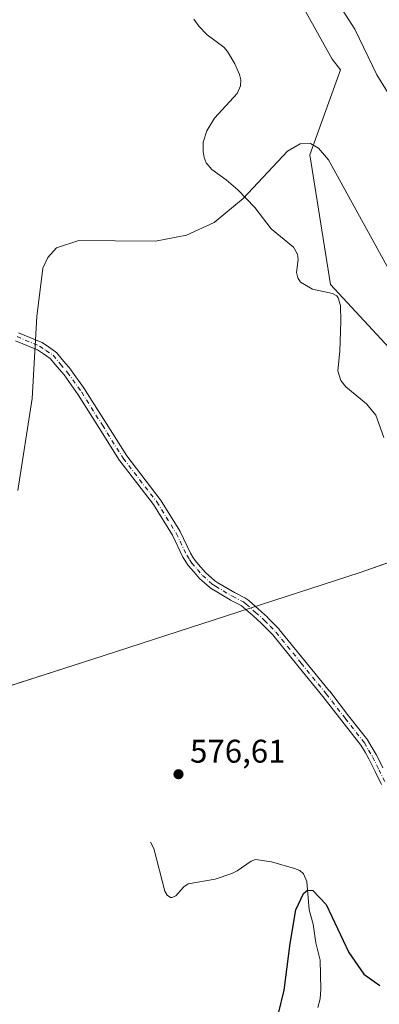
# Model space of a CAD drawing. Units: metres. Extents: x 606907 to 610338, y 4763968 to 4766336.
# Drawn here: x 608143 to 608253, y 4764163 to 4764464 of the extents above; entities that cross this region are included whole.
import ezdxf

# ---------------------------------------------------------------- set-up
doc = ezdxf.new("R2010")
doc.units = ezdxf.units.M
doc.header["$MEASUREMENT"] = 0
doc.linetypes.add('DGN Style 4', pattern=[2.6384748266838614, 1.318413404963828, -0.6592067024819142, 0.001648016756204785, -0.6592067024819142])
for name, color, linetype, lineweight in [('Arbolado forestal CxS', 92, 'Continuous', 0), ('Camino Cxs', 7, 'Continuous', 0), ('Camino eje', 30, 'DGN Style 4', 13), ('Corriente natural lineal', 142, 'Continuous', 13), ('Curva de nivel maestra', 30, 'Continuous', 30), ('Curva de nivel normal', 30, 'Continuous', 0), ('Entidad de ámbito territorial', 7, 'Continuous', 0), ('Entidad de ámbito territorial CxS', 92, 'Continuous', 0), ('Espacio natural protegido', 121, 'Continuous', 13), ('Espacio natural protegido CxS', 121, 'Continuous', 0), ('Punto de cota en terreno', 7, 'Continuous', 0), ('Rótulo de punto de cota en terreno', 7, 'Continuous', 0)]:
    doc.layers.add(name, color=color, linetype=linetype, lineweight=lineweight)
doc.styles.add('Style-Arial', font='txt')

# ---------------------------------------------------------------- blocks, each defined once
blk = doc.blocks.new('*U6')
at = {"layer": 'Espacio natural protegido CxS', "color": 121, "linetype": 'Continuous', "lineweight": 0, "flags": 128}
blk.add_lwpolyline([(608086.0854000006, 4764243.383350003), (608165.3407000003, 4764268.927800001), (608246.717, 4764295.235250001), (608266.3991874394, 4764302.1791356), (608269.545099999, 4764303.289050002), (608271.0896820335, 4764303.833950924), (608271.8521500012, 4764304.10305), (608283.3593899239, 4764307.729131981), (608371.0574999991, 4764335.364250001), (608417.7634980667, 4764338.548928346), (608434.5986000006, 4764339.696850001), (608455.6194981843, 4764341.054928096), (608497.6356500002, 4764343.769450001)], dxfattribs=at)
blk = doc.blocks.new('5PATER')
at = {"layer": 'Punto de cota en terreno', "linetype": 'Continuous', "lineweight": 0}
h = blk.add_hatch(color=51, dxfattribs=at)
edge = h.paths.add_edge_path()
edge.add_ellipse((0, 0), major_axis=(-0.1095731443231308, -0.1110710700762829), ratio=0.9994222409660322, start_angle=0, end_angle=360)

msp = doc.modelspace()

# ---------------------------------------------------------------- linework, layer by layer
at = {"layer": 'Arbolado forestal CxS', "color": 92, "linetype": 'Continuous', "lineweight": 0}
for points in [[(608268.6870999997, 4764350.181299999, 579.1915000000008), (608238.0151000004, 4764383.410499999, 579.047900000005), (608231.6256999997, 4764423.0297, 580.3456000000006), (608241.0157000005, 4764449.031300001, 581.6738000000041), (608238.4325000001, 4764452.248299999, 581.4964999999938), (608222.1233000001, 4764481.858700001, 582.1996000000072)], [(608222.1233000001, 4764481.858700001, 582.1996000000072), (608238.4325000001, 4764452.248299999, 581.4964999999938), (608241.0157000005, 4764449.031300001, 581.6738000000041), (608231.6256999997, 4764423.0297, 580.3456000000006), (608238.0151000004, 4764383.410499999, 579.047900000005), (608268.6870999997, 4764350.181299999, 579.1915000000008), (608289.1350999996, 4764300.3377, 577.5660999999964), (608312.1387, 4764259.440300001, 576.6460999999981), (608335.1426999997, 4764230.0459, 576.1940999999933), (608360.7034999998, 4764208.318700001, 575.9499000000069), (608391.3759000005, 4764181.479900001, 578.4940999999963), (608416.8887, 4764163.4091, 578.457899999994), (608419.7260999996, 4764127.8391, 576.2073999999993), (608450.3947000002, 4764071.7663, 577.0650000000023), (608475.5833000002, 4764035.430299999, 577.2710999999981)], [(608222.1233000001, 4764481.858700001, 582.1996000000072), (608238.4325000001, 4764452.248299999, 581.4964999999938), (608241.0157000005, 4764449.031300001, 581.6738000000041), (608231.6256999997, 4764423.0297, 580.3456000000006), (608238.0151000004, 4764383.410499999, 579.047900000005), (608268.6870999997, 4764350.181299999, 579.1915000000008), (608289.1350999996, 4764300.3377, 577.5660999999964), (608312.1387, 4764259.440300001, 576.6460999999981), (608335.1426999997, 4764230.0459, 576.1940999999933), (608360.7034999998, 4764208.318700001, 575.9499000000069), (608391.3759000005, 4764181.479900001, 578.4940999999963), (608416.8887, 4764163.4091, 578.457899999994)]]:
    msp.add_polyline3d(points, dxfattribs=at)
at = {"layer": 'Camino Cxs', "color": 7, "linetype": 'Continuous', "lineweight": 0}
for points in [[(608142.7203000003, 4764368.655099999, 591.9962999999989), (608149.6303000003, 4764365.7751, 590.004700000005), (608149.7801000001, 4764365.7009, 589.7801999999938), (608149.8608999997, 4764365.6503, 589.6448999999993), (608151.7966999998, 4764364.3347, 586.5633999999991), (608153.9824999999, 4764362.8441, 587.0883999999933), (608154.0856999997, 4764362.765900001, 587.2243000000017), (608154.2452999996, 4764362.606699999, 587.4231), (608156.5163000004, 4764359.9055, 589.2317000000039), (608158.6325000003, 4764357.3739, 587.4787999999971), (608158.6942999996, 4764357.2939, 587.5155999999988), (608163.0292999997, 4764351.2039, 590.142399999997), (608163.0708999997, 4764351.141899999, 590.1803000000073), (608169.4057, 4764341.062100001, 592.8595999999961), (608175.7226999998, 4764331.024499999, 590.8328000000038), (608185.9650999998, 4764317.723300001, 594.8135000000038), (608186.0396999996, 4764317.615499999, 595.0185999999958), (608191.9596999995, 4764308.0757, 591.8273000000045), (608191.9811000006, 4764308.040300001, 591.8892000000051), (608192.0290999999, 4764307.9485, 592.0387999999948), (608195.2083000002, 4764301.263900001, 592.3270000000048), (608195.9669000005, 4764300.085899999, 590.1257000000041), (608196.6369000003, 4764299.0529, 588.2002000000066), (608198.2827000003, 4764297.151500001, 585.2777999999962), (608199.7975000005, 4764295.405099999, 584.2315999999992), (608202.6567000002, 4764292.8573, 581.3469000000041), (608203.5352999996, 4764292.259500001, 582.0864000000003), (608208.6562999999, 4764289.257099999, 587.7584000000061), (608211.9741000002, 4764287.5163, 588.8991999999998), (608212.0201000003, 4764287.4911, 588.9226000000053), (608212.1337000001, 4764287.417300001, 588.9955999999949), (608213.0087000001, 4764286.782299999, 589.1162999999942), (608213.0806999998, 4764286.726100001, 589.0920999999944), (608213.1089000005, 4764286.701500001, 589.0832999999984), (608215.9549000004, 4764284.1709, 586.6147000000057), (608218.7059000004, 4764281.7149, 586.1496999999945), (608218.7739000004, 4764281.649700001, 586.3001999999979), (608220.4798999997, 4764279.888699999, 589.8804999999993), (608222.2509000005, 4764278.0527, 592.9167000000016), (608222.3170999996, 4764277.978499999, 593.0206999999937), (608230.0333000004, 4764268.505899999, 586.7963000000018), (608237.6983000003, 4764259.0909, 581.7094999999972), (608237.7166999998, 4764259.067700001, 581.7127999999939), (608243.5018999996, 4764251.622500001, 587.8625999999931), (608249.3271000005, 4764244.1171, 583.4839000000065), (608249.4168999996, 4764243.9857, 583.2529000000068), (608250.7374999998, 4764241.7697, 580.4704000000056), (608251.9621000001, 4764239.7071, 579.3276000000042), (608252.0083, 4764239.6207, 579.2551999999996), (608253.9276999999, 4764235.6919, 578.9576999999991)], [(608142.7203000003, 4764368.655099999, 591.9962999999989), (608149.6303000003, 4764365.7751, 590.004700000005), (608149.7801000001, 4764365.7009, 589.7801999999938), (608149.8608999997, 4764365.6503, 589.6448999999993), (608151.7966999998, 4764364.3347, 586.5633999999991), (608153.9824999999, 4764362.8441, 587.0883999999933), (608154.0856999997, 4764362.765900001, 587.2243000000017), (608154.2452999996, 4764362.606699999, 587.4231), (608156.5163000004, 4764359.9055, 589.2317000000039), (608158.6325000003, 4764357.3739, 587.4787999999971), (608158.6942999996, 4764357.2939, 587.5155999999988), (608163.0292999997, 4764351.2039, 590.142399999997), (608163.0708999997, 4764351.141899999, 590.1803000000073), (608169.4057, 4764341.062100001, 592.8595999999961), (608175.7226999998, 4764331.024499999, 590.8328000000038), (608185.9650999998, 4764317.723300001, 594.8135000000038), (608186.0396999996, 4764317.615499999, 595.0185999999958), (608191.9596999995, 4764308.0757, 591.8273000000045), (608191.9811000006, 4764308.040300001, 591.8892000000051), (608192.0290999999, 4764307.9485, 592.0387999999948), (608195.2083000002, 4764301.263900001, 592.3270000000048), (608195.9669000005, 4764300.085899999, 590.1257000000041), (608196.6369000003, 4764299.0529, 588.2002000000066), (608198.2827000003, 4764297.151500001, 585.2777999999962), (608199.7975000005, 4764295.405099999, 584.2315999999992), (608202.6567000002, 4764292.8573, 581.3469000000041), (608203.5352999996, 4764292.259500001, 582.0864000000003), (608208.6562999999, 4764289.257099999, 587.7584000000061), (608211.9741000002, 4764287.5163, 588.8991999999998), (608212.0201000003, 4764287.4911, 588.9226000000053), (608212.1337000001, 4764287.417300001, 588.9955999999949), (608213.0087000001, 4764286.782299999, 589.1162999999942), (608213.0806999998, 4764286.726100001, 589.0920999999944), (608213.1089000005, 4764286.701500001, 589.0832999999984), (608215.9549000004, 4764284.1709, 586.6147000000057), (608218.7059000004, 4764281.7149, 586.1496999999945), (608218.7739000004, 4764281.649700001, 586.3001999999979), (608220.4798999997, 4764279.888699999, 589.8804999999993), (608222.2509000005, 4764278.0527, 592.9167000000016), (608222.3170999996, 4764277.978499999, 593.0206999999937), (608230.0333000004, 4764268.505899999, 586.7963000000018), (608237.6983000003, 4764259.0909, 581.7094999999972), (608237.7166999998, 4764259.067700001, 581.7127999999939), (608243.5018999996, 4764251.622500001, 587.8625999999931), (608249.3271000005, 4764244.1171, 583.4839000000065), (608249.4168999996, 4764243.9857, 583.2529000000068), (608250.7374999998, 4764241.7697, 580.4704000000056), (608251.9621000001, 4764239.7071, 579.3276000000042), (608252.0083, 4764239.6207, 579.2551999999996), (608253.9276999999, 4764235.6919, 578.9576999999991)], [(608253.5581, 4764230.542500001, 582.5871000000043), (608251.5925000003, 4764234.5485, 580.6809999999969), (608249.6952999998, 4764238.4319, 580.3987000000052), (608248.5028999997, 4764240.4407, 580.782600000006), (608247.2242999999, 4764242.586100001, 580.2409999999945), (608241.4484999999, 4764250.027899999, 585.571100000001), (608235.6727, 4764257.460899999, 579.9719999999943), (608228.0170999998, 4764266.8643, 584.5378000000055), (608220.3416999998, 4764276.286900001, 591.7231999999931), (608218.6105000004, 4764278.081499999, 590.1910000000062), (608216.9391000001, 4764279.8069, 587.3071000000054), (608214.2253000002, 4764282.229499999, 588.9257999999973), (608211.4294999996, 4764284.7159, 590.1276999999973), (608210.6829000004, 4764285.2577, 589.5549000000028), (608207.4210999999, 4764286.968900001, 587.6165000000037), (608207.3715000004, 4764286.9965, 587.5293999999994), (608202.1826999999, 4764290.038699999, 580.4587000000029), (608202.1089000005, 4764290.085300001, 580.5412000000069), (608201.1240999997, 4764290.7553, 581.4864999999991), (608201.0195000004, 4764290.8343, 581.5681999999942), (608200.9902999997, 4764290.8597, 581.5899999999965), (608198.0053000003, 4764293.519500001, 583.3071999999956), (608197.8881000001, 4764293.638300001, 583.4039000000049), (608196.3176999995, 4764295.448899999, 584.912599999996), (608194.6057000002, 4764297.426899999, 584.4774999999936), (608194.5044999998, 4764297.562700001, 584.5301000000036), (608193.7833000004, 4764298.674500001, 586.6057000000001), (608192.9773000004, 4764299.926300001, 588.9489999999934), (608192.9442999996, 4764299.9803, 589.050700000007), (608192.8960999995, 4764300.071699999, 589.2250000000058), (608189.7122999998, 4764306.7663, 587.9741999999969), (608183.8651000002, 4764316.189099999, 589.5402999999933), (608173.6250999998, 4764329.4869, 587.7483999999968), (608173.5549, 4764329.5877, 587.5757000000012), (608167.2046999997, 4764339.678099999, 593.6552999999985), (608160.8892999999, 4764349.726700001, 589.2124999999943), (608156.6052999999, 4764355.745100001, 587.3459000000003), (608154.5239000004, 4764358.2349, 587.4812999999995), (608152.3701, 4764360.796900001, 585.3861000000034), (608150.3337000003, 4764362.185500001, 585.1071999999986), (608148.5085000005, 4764363.425899999, 587.1141000000061), (608141.7960999999, 4764366.2235, 589.233600000007)], [(608253.5581, 4764230.542500001, 582.5871000000043), (608251.5925000003, 4764234.5485, 580.6809999999969), (608249.6952999998, 4764238.4319, 580.3987000000052), (608248.5028999997, 4764240.4407, 580.782600000006), (608247.2242999999, 4764242.586100001, 580.2409999999945), (608241.4484999999, 4764250.027899999, 585.571100000001), (608235.6727, 4764257.460899999, 579.9719999999943), (608228.0170999998, 4764266.8643, 584.5378000000055), (608220.3416999998, 4764276.286900001, 591.7231999999931), (608218.6105000004, 4764278.081499999, 590.1910000000062), (608216.9391000001, 4764279.8069, 587.3071000000054), (608214.2253000002, 4764282.229499999, 588.9257999999973), (608211.4294999996, 4764284.7159, 590.1276999999973), (608210.6829000004, 4764285.2577, 589.5549000000028), (608207.4210999999, 4764286.968900001, 587.6165000000037), (608207.3715000004, 4764286.9965, 587.5293999999994), (608202.1826999999, 4764290.038699999, 580.4587000000029), (608202.1089000005, 4764290.085300001, 580.5412000000069), (608201.1240999997, 4764290.7553, 581.4864999999991), (608201.0195000004, 4764290.8343, 581.5681999999942), (608200.9902999997, 4764290.8597, 581.5899999999965), (608198.0053000003, 4764293.519500001, 583.3071999999956), (608197.8881000001, 4764293.638300001, 583.4039000000049), (608196.3176999995, 4764295.448899999, 584.912599999996), (608194.6057000002, 4764297.426899999, 584.4774999999936), (608194.5044999998, 4764297.562700001, 584.5301000000036), (608193.7833000004, 4764298.674500001, 586.6057000000001), (608192.9773000004, 4764299.926300001, 588.9489999999934), (608192.9442999996, 4764299.9803, 589.050700000007), (608192.8960999995, 4764300.071699999, 589.2250000000058), (608189.7122999998, 4764306.7663, 587.9741999999969), (608183.8651000002, 4764316.189099999, 589.5402999999933), (608173.6250999998, 4764329.4869, 587.7483999999968), (608173.5549, 4764329.5877, 587.5757000000012), (608167.2046999997, 4764339.678099999, 593.6552999999985), (608160.8892999999, 4764349.726700001, 589.2124999999943), (608156.6052999999, 4764355.745100001, 587.3459000000003), (608154.5239000004, 4764358.2349, 587.4812999999995), (608152.3701, 4764360.796900001, 585.3861000000034), (608150.3337000003, 4764362.185500001, 585.1071999999986), (608148.5085000005, 4764363.425899999, 587.1141000000061), (608141.7960999999, 4764366.2235, 589.233600000007)]]:
    msp.add_polyline3d(points, dxfattribs=at)
at = {"layer": 'Camino eje', "color": 30, "linetype": 'DGN Style 4', "lineweight": 13}
msp.add_polyline3d([(608142.2200999996, 4764367.4551, 590.8052000000025), (608149.1300999997, 4764364.575099999, 588.5586000000039), (608151.0651000004, 4764363.2601, 585.6091000000015), (608153.2500999998, 4764361.770099999, 585.7976999999955), (608155.5201000003, 4764359.0701, 588.0037000000011), (608157.6350999996, 4764356.540100001, 586.7973999999958), (608161.9700999996, 4764350.450099999, 589.3010000000068), (608168.3051000005, 4764340.370100001, 593.5497000000032), (608174.6551000001, 4764330.280099999, 589.1659999999974), (608184.9351000005, 4764316.9301, 592.3638000000064), (608190.8551000003, 4764307.390100001, 590.011599999998), (608194.0701000001, 4764300.630100001, 590.7053000000016), (608194.8750999998, 4764299.380100001, 588.3672999999981), (608195.5950999996, 4764298.270099999, 586.2967000000062), (608197.3000999996, 4764296.300100001, 584.7580000000017), (608198.8701, 4764294.4901, 583.6719000000012), (608201.8551000003, 4764291.8301, 580.9603999999963), (608202.8400999998, 4764291.1601, 580.8896999999997), (608208.0251000002, 4764288.120100001, 587.703800000003), (608211.3701, 4764286.3651, 589.2866999999969), (608212.2451, 4764285.7301, 589.9358000000066), (608215.0900999998, 4764283.200099999, 587.6679000000004), (608217.8400999998, 4764280.745100001, 586.3551000000007), (608219.5450999998, 4764278.985099999, 589.9444999999978), (608221.3151000004, 4764277.1501, 592.5982999999978), (608229.0251000002, 4764267.6851, 585.4354000000021), (608236.6901000004, 4764258.270099999, 580.7909999999974), (608242.4751000004, 4764250.825099999, 586.9575999999943), (608248.3000999996, 4764243.3201, 581.7216000000044), (608249.6201, 4764241.1051, 580.4441999999982), (608250.8400999998, 4764239.050100001, 579.6726999999955), (608252.7600999996, 4764235.120100001, 579.3620999999986), (608254.7251000004, 4764231.1151, 582.4860999999946)], dxfattribs=at)
at = {"layer": 'Corriente natural lineal', "color": 142, "linetype": 'Continuous', "lineweight": 13}
for points in [[(608196.2433000002, 4764464.458100001, 580.9958000000044), (608197.7077000003, 4764462.352299999, 580.9645000000019), (608200.2966999998, 4764459.7523, 580.8249999999971), (608205.3391000004, 4764455.897700001, 580.6995000000024), (608206.4927000003, 4764454.635500001, 580.656799999997), (608208.7796999998, 4764450.844900001, 580.5475000000006), (608210.1823000005, 4764447.585300001, 580.5026000000071), (608210.5639000004, 4764445.913100001, 580.5056999999942), (608210.4811000006, 4764444.1601, 580.4979000000021), (608209.4398999996, 4764441.8071, 580.4428000000044), (608202.5113000004, 4764434.238100001, 580.3316999999952), (608200.1633000001, 4764430.324100001, 580.258600000001), (608199.0878999997, 4764426.8737, 580.1129999999976), (608199.0311000004, 4764424.034299999, 580.1070999999939), (608199.3400999998, 4764422.204700001, 580.1052999999956), (608200.0409000004, 4764420.590299999, 580.0691999999982), (608201.7185000004, 4764418.590700001, 579.9339000000036), (608206.1391000003, 4764415.411699999, 579.7057999999961), (608209.6300999997, 4764412.317500001, 579.6215999999986), (608214.8547, 4764406.935900001, 579.6857000000019), (608219.8465, 4764400.431500001, 579.6796999999933), (608226.6983000003, 4764394.7685, 579.6091000000015), (608227.9017000003, 4764392.7073, 579.527900000001), (608228.0636999998, 4764391.080700001, 579.4735999999976), (608227.5900999998, 4764387.0251, 579.3654999999999), (608227.9691000005, 4764385.4099, 579.3475000000036), (608228.8419000005, 4764384.1347, 579.3184000000037), (608232.4669000005, 4764381.989499999, 579.2191000000021), (608238.6201, 4764380.6185, 578.8803999999947), (608239.9278999995, 4764379.906099999, 578.7418999999937), (608240.3542999999, 4764379.328500001, 578.6799000000028), (608240.9709000001, 4764376.942700001, 578.5289000000049), (608241.1127000004, 4764372.0865, 578.4587999999932), (608240.8611000003, 4764363.0211, 578.7859000000026), (608240.1847000001, 4764356.979699999, 578.4413000000059), (608241.1615000004, 4764354.057499999, 578.3652000000002), (608242.6397000002, 4764352.080900001, 578.4184999999999), (608248.9269000003, 4764346.958699999, 579.1389000000054), (608251.7969000004, 4764343.452099999, 578.7351999999955), (608254.2725000001, 4764336.632099999, 579.0378000000055)], [(608183.0000999998, 4764213.0001, 575.8850999999995), (608184.0399000002, 4764211.028899999, 575.8699999999953), (608187.3712999999, 4764198.0297, 575.7976999999955), (608188.0909000002, 4764196.7621, 575.773000000001), (608189.0751, 4764196.090299999, 575.7186999999976), (608189.6470999997, 4764196.032299999, 575.674199999994), (608190.6952999998, 4764196.556700001, 575.5739999999934), (608193.2001, 4764199.315099999, 575.4943000000058), (608194.4977000002, 4764200.194300001, 575.524900000004), (608202.7067, 4764201.626300001, 575.3758999999991), (608207.8466999996, 4764203.4191, 575.1245000000055), (608209.4660999998, 4764204.213300001, 575.1849999999977), (608213.7030999997, 4764207.1567, 575.1622999999963), (608215.1047, 4764207.6633, 575.0993000000017), (608219.9737, 4764206.9121, 575.1159000000043), (608226.9578999998, 4764204.913100001, 575.0813000000053), (608228.5730999997, 4764204.264699999, 574.9639000000025), (608229.7620999999, 4764203.236500001, 574.8080000000045), (608230.7578999996, 4764200.926100001, 574.6880999999995), (608231.4791000001, 4764192.2347, 574.6520000000019), (608232.6299000002, 4764187.859300001, 574.6569000000018), (608233.4411000004, 4764182.177100001, 574.4616999999998), (608234.7997000003, 4764176.888499999, 574.2934999999999), (608235.0437000003, 4764168.002499999, 574.5034000000014), (608234.7955, 4764165.091700001, 574.4489999999934), (608234.0585000003, 4764162.4365, 574.3083000000044)]]:
    msp.add_polyline3d(points, dxfattribs=at)
at = {"layer": 'Curva de nivel maestra', "color": 30, "linetype": 'Continuous', "lineweight": 30, "elevation": 575, "flags": 128}
msp.add_lwpolyline([(608222.1299999999, 4764160.5701), (608223.8200000003, 4764167.690099999), (608225.6299999999, 4764182.020099999), (608227.3899999997, 4764192.290100001), (608229.6799999997, 4764197.3101), (608230.9299999997, 4764198.2501), (608232.6200000001, 4764198.2401), (608236.5999999996, 4764193.890100001), (608243.5300000003, 4764179.2501), (608248.1500000004, 4764172.640100001), (608253.0099999999, 4764169.1501)], dxfattribs=at)
at = {"layer": 'Curva de nivel normal', "color": 30, "linetype": 'Continuous', "lineweight": 0, "flags": 128}
for points, elevation in [([(608260.0499999998, 4764434.619999999), (608252.0800000001, 4764447.460000001), (608245.3499999996, 4764461.460000001), (608238.5999999996, 4764472.119999999)], 585), ([(608258.5700000003, 4764382.970000001), (608237.3399999999, 4764421.51), (608234.2699999996, 4764425.100000001), (608231.8399999999, 4764426.439999999), (608228.75, 4764426.369999999), (608224.79, 4764424.100000001), (608211.2699999996, 4764409.710000001), (608202.4100000003, 4764402.369999999), (608193.9800000006, 4764398.430000001), (608184.4900000002, 4764396.619999999), (608172.1699999999, 4764396.699999999), (608161.0599999996, 4764396.859999999), (608154.25, 4764394.57), (608151.5899999999, 4764391.699999999), (608150.0800000001, 4764388.4), (608148.29, 4764373.59), (608146.8099999996, 4764348.59), (608142.4800000006, 4764320.390000001)], 580.0000000000001)]:
    msp.add_lwpolyline(points, dxfattribs=dict(at, elevation=elevation))
at = {"layer": 'Entidad de ámbito territorial', "color": 7, "linetype": 'Continuous', "lineweight": 0, "flags": 128}
msp.add_lwpolyline([(608263.2804999986, 4764301.071000001), (608246.7172999999, 4764295.227399998), (608165.341099999, 4764268.920200001), (608095.7726999993, 4764246.497199999)], dxfattribs=at)
at = {"layer": 'Entidad de ámbito territorial CxS', "color": 92, "linetype": 'Continuous', "lineweight": 0, "flags": 128}
msp.add_lwpolyline([(608095.7726853547, 4764246.497135183), (608165.3411000022, 4764268.920200001), (608246.7172500013, 4764295.227400002), (608263.2804514831, 4764301.070954085), (608269.5450000003, 4764303.280999999), (608271.8520000007, 4764304.095000002), (608371.0579999996, 4764335.356000001), (608430.557313995, 4764339.413594765), (608434.5990500017, 4764339.689200002), (608439.5238119909, 4764340.007314386), (608497.6360000004, 4764343.761)], dxfattribs=at)
at = {"layer": 'Espacio natural protegido', "color": 121, "linetype": 'Continuous', "lineweight": 13, "flags": 128}
for points in [[(607984.2813999989, 4764210.296000003), (608060.2072999997, 4764235.042600002), (608086.0853999997, 4764243.383400002), (608165.3406999996, 4764268.927799999), (608246.7169999991, 4764295.235300001), (608266.3991999994, 4764302.179100002)], [(607984.2813999989, 4764210.296000003), (608060.2072999997, 4764235.042600002), (608086.0853999997, 4764243.383400002), (608165.3406999996, 4764268.927799999), (608246.7169999991, 4764295.235300001), (608266.3991999994, 4764302.179100002)], [(608263.2804999986, 4764301.071000001), (608246.7172999999, 4764295.227399998), (608165.341099999, 4764268.920200001), (608095.7726999993, 4764246.497199999)]]:
    msp.add_lwpolyline(points, dxfattribs=at)
at = {"layer": 'Espacio natural protegido CxS', "color": 121, "linetype": 'Continuous', "lineweight": 0, "flags": 128}
for points in [[(608086.0854000006, 4764243.383350003), (608165.3407000003, 4764268.927800001), (608246.717, 4764295.235250001), (608266.3991874394, 4764302.1791356), (608269.545099999, 4764303.289050002), (608271.0896820335, 4764303.833950924), (608271.8521500012, 4764304.10305), (608283.3593899239, 4764307.729131981), (608371.0574999991, 4764335.364250001), (608417.7634980667, 4764338.548928346), (608434.5986000006, 4764339.696850001), (608455.6194981843, 4764341.054928096), (608497.6356500002, 4764343.769450001)], [(608497.6266000007, 4764343.7884), (608455.6194981843, 4764341.054928096), (608439.5238119909, 4764340.007314386), (608434.5990500017, 4764339.689200002), (608430.557313995, 4764339.413594765), (608417.7634980667, 4764338.548928346), (608371.026499999, 4764335.3895), (608283.3593899239, 4764307.729131981), (608271.8261, 4764304.090199999), (608271.0896820335, 4764303.833950924), (608269.5401999995, 4764303.2949), (608269.5260999999, 4764303.289999999), (608266.3991874394, 4764302.1791356), (608263.2804514831, 4764301.070954085), (608246.7172500013, 4764295.227400002), (608165.3411000022, 4764268.920200001), (608095.7726853547, 4764246.497135183)]]:
    msp.add_lwpolyline(points, dxfattribs=at)

# ---------------------------------------------------------------- block references
at = {"layer": 'Espacio natural protegido CxS', "color": 121, "linetype": 'Continuous', "lineweight": 0}
msp.add_blockref('*U6', (0, 0), dxfattribs=at)
at = {"layer": 'Punto de cota en terreno', "color": 7, "linetype": 'Continuous', "lineweight": 0, "xscale": 10, "yscale": 10, "zscale": 10}
msp.add_blockref('5PATER', (608191.54, 4764233.730000001, 576.6100000000006), dxfattribs=at)

# ---------------------------------------------------------------- texts
at = {"layer": 'Rótulo de punto de cota en terreno', "color": 7, "linetype": 'Continuous', "lineweight": 0, "style": 'Style-Arial'}
msp.add_text('576,61', height=7.000000000000002, dxfattribs=at).set_placement((608195.0678000003, 4764237.2578))

doc.saveas('drawing.dxf')
